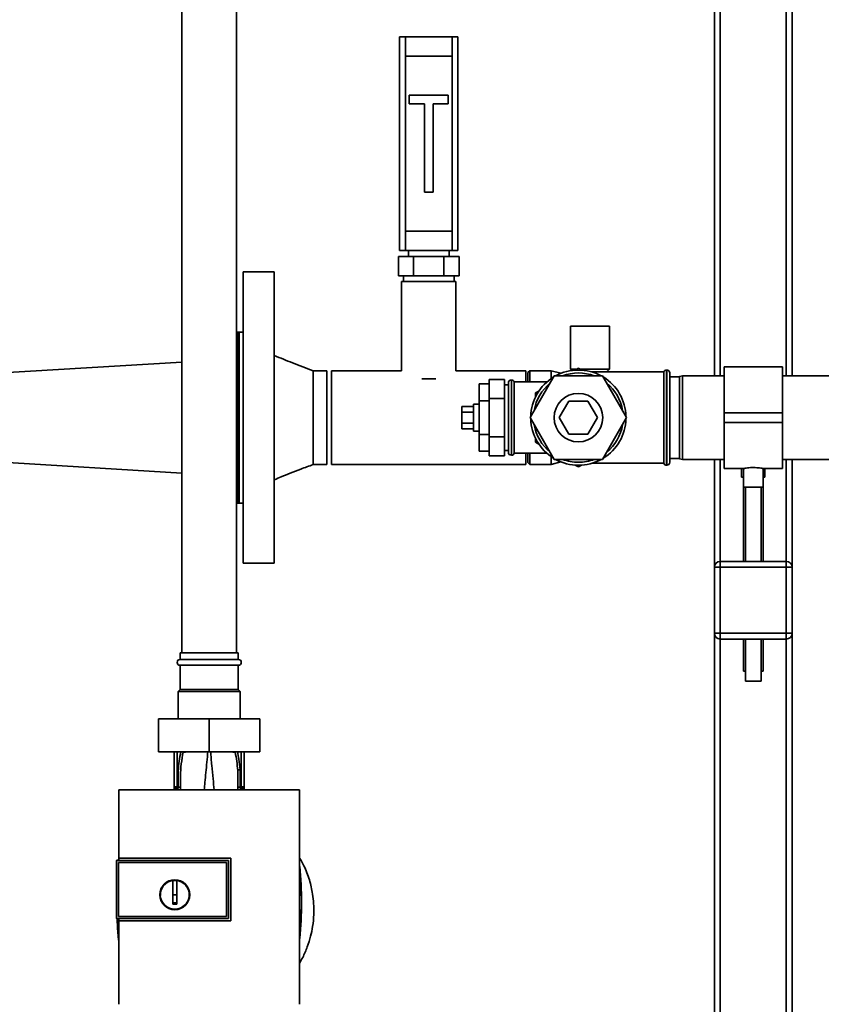
# Paper-space layout 'Blatt1' of a CAD drawing. Units: millimetres. Extents: x 0 to 5940, y 0 to 4200.
# Drawn here: x 1652 to 2065, y 2772 to 3279 of the extents above; entities that cross this region are included whole.
import ezdxf

# ---------------------------------------------------------------- set-up
doc = ezdxf.new("R2010")
doc.units = ezdxf.units.MM
doc.header["$LTSCALE"] = 10
doc.layers.add('1', color=7, linetype='Continuous')
doc.styles.add('SLDTEXTSTYLE0', font='TXT', dxfattribs={"width": 0.605})
doc.dimstyles.new('SLDDIMSTYLE0', dxfattribs={"dimtxt": 35, "dimasz": 25, "dimexe": 0, "dimexo": 0.0625, "dimgap": 8.75, "dimtad": 1, "dimdec": 1, "dimrnd": 1e-09, "dimzin": 4, "dimdsep": 46, "dimtxsty": 'SLDTEXTSTYLE0', "dimsah": 1, "dimcen": 0.09, "dimadec": 0, "dimazin": 1, "dimtfac": 1, "dimtdec": 1, "dimtofl": 0, "dimtmove": 0, "dimatfit": 3, "dimfxl": 1, "dimfrac": 2, "dimtolj": 1, "dimtzin": 12, "dimarcsym": 0})

# ---------------------------------------------------------------- blocks, each defined once
blk = doc.blocks.new('_D')
at = {"layer": '1'}
for p, q in [((474.58, 3333.48), (474.58, 3833.48)), ((2248.2, 3156.98), (2248.2, 3833.48)), ((2248.2, 3823.48), (474.58, 3823.48))]:
    blk.add_line(p, q, dxfattribs=at)
for points in [[(474.58, 3823.48), (499.58, 3819.48), (499.58, 3827.48)], [(2248.2, 3823.48), (2223.2, 3827.48), (2223.2, 3819.48)]]:
    blk.add_solid(points, dxfattribs=at)
at = {"layer": '1', "insert": (1269.15, 3868.6), "char_height": 35, "attachment_point": 1, "style": 'SLDTEXTSTYLE0'}
blk.add_mtext('ca. 1800', dxfattribs=at)

psp = doc.layouts.new('Blatt1')

# ---------------------------------------------------------------- linework, layer by layer
at = {"color": 7, "linetype": 'Continuous', "lineweight": 35}
for p, q in [((2049.58, 3385.98), (2049.58, 3095.48)), ((2046.58, 3382.98), (2046.58, 3095.48)), ((1735.58, 3350.98), (1735.58, 2952.98)), ((1763.58, 2952.98), (1763.58, 3350.98)), ((2009.58, 3345.98), (2009.58, 3095.48)), ((2012.58, 3348.98), (2012.58, 3095.48)), ((1847.58, 3159.98), (1847.58, 3269.98)), ((1847.58, 3269.98), (1850.58, 3269.98)), ((1850.58, 3269.98), (1850.58, 3259.98)), ((1874.58, 3269.98), (1850.58, 3269.98)), ((1874.58, 3259.98), (1874.58, 3269.98)), ((1874.58, 3269.98), (1877.58, 3269.98)), ((1877.58, 3269.98), (1877.58, 3159.98)), ((1850.58, 3259.98), (1850.58, 3169.98)), ((1850.58, 3259.98), (1874.58, 3259.98)), ((1874.58, 3259.98), (1874.58, 3169.98)), ((1852.58, 3239.98), (1852.58, 3235.48)), ((1872.58, 3239.98), (1852.58, 3239.98)), ((1872.58, 3235.48), (1872.58, 3239.98)), ((1852.58, 3235.48), (1860.33, 3235.48)), ((1860.33, 3235.48), (1860.33, 3189.98)), ((1864.83, 3189.98), (1864.83, 3235.48)), ((1864.83, 3235.48), (1872.58, 3235.48)), ((1860.33, 3189.98), (1864.83, 3189.98)), ((1850.58, 3169.98), (1850.58, 3159.98)), ((1850.58, 3169.98), (1874.58, 3169.98)), ((1874.58, 3159.98), (1874.58, 3169.98)), ((1850.58, 3159.98), (1847.58, 3159.98)), ((1850.58, 3159.98), (1874.58, 3159.98)), ((1852.08, 3159.98), (1852.08, 3156.98)), ((1873.08, 3156.98), (1873.08, 3159.98)), ((1877.58, 3159.98), (1874.58, 3159.98)), ((1846.99, 3146.98), (1846.99, 3156.98)), ((1854.79, 3156.98), (1846.99, 3156.98)), ((1854.79, 3146.98), (1854.79, 3156.98)), ((1870.37, 3156.98), (1854.79, 3156.98)), ((1870.37, 3146.98), (1870.37, 3156.98)), ((1878.17, 3156.98), (1870.37, 3156.98)), ((1878.17, 3146.98), (1878.17, 3156.98)), ((1783.08, 3148.98), (1767.08, 3148.98)), ((1767.08, 3148.98), (1767.08, 3073.98)), ((1783.08, 3148.98), (1783.08, 3073.98)), ((1854.79, 3146.98), (1846.99, 3146.98)), ((1848.58, 3143.98), (1848.58, 3098.13)), ((1876.58, 3143.98), (1848.58, 3143.98)), ((1849.58, 3146.98), (1849.58, 3143.98)), ((1870.37, 3146.98), (1854.79, 3146.98)), ((1878.17, 3146.98), (1870.37, 3146.98)), ((1875.58, 3143.98), (1875.58, 3146.98)), ((1876.58, 3098.13), (1876.58, 3143.98)), ((1765.08, 3117.98), (1764.58, 3117.98)), ((1764.58, 3117.98), (1764.58, 3029.98)), ((1767.08, 3117.98), (1765.08, 3117.98)), ((1765.08, 3117.98), (1765.08, 3073.98)), ((1765.08, 3029.98), (1765.08, 3117.98)), ((1935.58, 3120.98), (1935.58, 3098.98)), ((1955.58, 3120.98), (1935.58, 3120.98)), ((1955.58, 3098.98), (1955.58, 3120.98)), ((1735.58, 3102.61), (1636.58, 3096.56)), ((1810.08, 3098.13), (1803.08, 3098.13)), ((1810.08, 3098.13), (1810.08, 3073.98)), ((1848.58, 3098.13), (1812.58, 3098.13)), ((1812.58, 3098.13), (1812.58, 3049.83)), ((1912.58, 3098.13), (1876.58, 3098.13)), ((1912.58, 3098.13), (1912.58, 3092.33)), ((1914.58, 3098.13), (1913.58, 3097.13)), ((1913.58, 3092.33), (1913.58, 3097.13)), ((1925.58, 3098.13), (1914.58, 3098.13)), ((1914.58, 3098.13), (1914.58, 3092.33)), ((1930.62, 3096.78), (1925.58, 3098.13)), ((1925.58, 3098.13), (1925.58, 3094.09)), ((1935.58, 3098.98), (1936.28, 3098.26)), ((1938.88, 3098.98), (1935.58, 3098.98)), ((1937.92, 3098.42), (1939.58, 3099.38)), ((1939.58, 3099.38), (1941.24, 3098.42)), ((1955.58, 3098.98), (1940.28, 3098.98)), ((1983.58, 3097.48), (1946.51, 3097.48)), ((1954.12, 3097.48), (1955.58, 3098.98)), ((1983.58, 3097.48), (1983.58, 3050.48)), ((1985.08, 3098.48), (1984.99, 3098.48)), ((1984.99, 3098.48), (1984.99, 3049.48)), ((1985.08, 3049.48), (1985.08, 3098.48)), ((1986.58, 3096.98), (1986.58, 3050.98)), ((2044.58, 3100.18), (2014.58, 3100.18)), ((2014.58, 3100.18), (2014.58, 3076.48)), ((2044.58, 3100.18), (2044.58, 3076.48)), ((1866.15, 3093.98), (1859, 3093.98)), ((1901.58, 3093.61), (1893.58, 3093.61)), ((1893.58, 3083.79), (1893.58, 3093.61)), ((1901.58, 3083.79), (1901.58, 3093.61)), ((1903.58, 3091.83), (1903.58, 3056.13)), ((1905.17, 3093.33), (1905.08, 3093.33)), ((1905.08, 3093.33), (1905.08, 3054.63)), ((1905.17, 3054.63), (1905.17, 3093.33)), ((1923.35, 3092.33), (1906.58, 3092.33)), ((1906.58, 3055.63), (1906.58, 3092.33)), ((1927.17, 3095.48), (1914.75, 3073.98)), ((1951.99, 3095.48), (1927.17, 3095.48)), ((1964.41, 3073.98), (1951.99, 3095.48)), ((1991.58, 3094.98), (1986.58, 3094.98)), ((1993.08, 3095.48), (1991.58, 3095.21)), ((1991.58, 3052.74), (1991.58, 3095.21)), ((2014.58, 3095.48), (1993.08, 3095.48)), ((1993.08, 3095.48), (1993.08, 3052.48)), ((2098.08, 3095.48), (2044.58, 3095.48)), ((1893.58, 3091.3), (1888.58, 3091.3)), ((1888.58, 3091.3), (1888.58, 3082.64)), ((1903.58, 3090.83), (1901.58, 3090.83)), ((1917.58, 3086.68), (1919.24, 3087.64)), ((1888.58, 3082.64), (1888.58, 3065.32)), ((1893.58, 3082.64), (1888.58, 3082.64)), ((1901.58, 3083.79), (1893.58, 3083.79)), ((1893.58, 3064.16), (1893.58, 3083.79)), ((1901.58, 3064.16), (1901.58, 3083.79)), ((1917.58, 3084.76), (1917.58, 3086.68)), ((1929.76, 3073.98), (1934.67, 3082.48)), ((1934.67, 3082.48), (1944.49, 3082.48)), ((1944.49, 3082.48), (1949.39, 3073.98)), ((1885.58, 3079.75), (1879.58, 3079.75)), ((1879.58, 3079.75), (1879.58, 3076.87)), ((1885.58, 3076.87), (1879.58, 3076.87)), ((1879.58, 3076.87), (1879.58, 3071.09)), ((1888.58, 3080.98), (1885.58, 3080.98)), ((1885.58, 3073.98), (1885.58, 3080.98)), ((1765.08, 3073.98), (1765.08, 3029.98)), ((1767.08, 3073.98), (1767.08, 2998.98)), ((1783.08, 3073.98), (1783.08, 2998.98)), ((1810.08, 3073.98), (1810.08, 3049.83)), ((1885.58, 3066.98), (1885.58, 3073.98)), ((1914.75, 3073.98), (1927.17, 3052.48)), ((1934.67, 3065.48), (1929.76, 3073.98)), ((1949.39, 3073.98), (1944.49, 3065.48)), ((1951.99, 3052.48), (1964.41, 3073.98)), ((2044.58, 3076.48), (2014.58, 3076.48)), ((2014.58, 3076.48), (2014.58, 3071.48)), ((2044.58, 3076.48), (2044.58, 3071.48)), ((1885.58, 3071.09), (1879.58, 3071.09)), ((1879.58, 3071.09), (1879.58, 3068.21)), ((1885.58, 3068.21), (1879.58, 3068.21)), ((1885.58, 3066.98), (1888.58, 3066.98)), ((2044.58, 3071.48), (2014.58, 3071.48)), ((2014.58, 3071.48), (2014.58, 3047.78)), ((2044.58, 3071.48), (2044.58, 3047.78)), ((1893.58, 3065.32), (1888.58, 3065.32)), ((1888.58, 3065.32), (1888.58, 3056.66)), ((1901.58, 3064.16), (1893.58, 3064.16)), ((1893.58, 3054.35), (1893.58, 3064.16)), ((1901.58, 3054.35), (1901.58, 3064.16)), ((1917.58, 3061.28), (1917.58, 3063.2)), ((1944.49, 3065.48), (1934.67, 3065.48)), ((1893.58, 3056.66), (1888.58, 3056.66)), ((1901.58, 3057.13), (1903.58, 3057.13)), ((1919.24, 3060.32), (1917.58, 3061.28)), ((1636.58, 3051.4), (1735.58, 3045.35)), ((1901.58, 3054.35), (1893.58, 3054.35)), ((1905.08, 3054.63), (1905.17, 3054.63)), ((1906.58, 3055.63), (1923.35, 3055.63)), ((1912.58, 3055.63), (1912.58, 3049.83)), ((1913.58, 3050.83), (1913.58, 3055.63)), ((1914.58, 3055.63), (1914.58, 3049.83)), ((1925.58, 3053.87), (1925.58, 3049.83)), ((1927.17, 3052.48), (1951.99, 3052.48)), ((1986.58, 3052.98), (1991.58, 3052.98)), ((1991.58, 3052.74), (1993.08, 3052.48)), ((1993.08, 3052.48), (2014.58, 3052.48)), ((2009.58, 3052.48), (2009.58, 2996.98)), ((2012.58, 3052.48), (2012.58, 2999.98)), ((2044.58, 3052.48), (2098.08, 3052.48)), ((2046.58, 3052.48), (2046.58, 2999.98)), ((2049.58, 3052.48), (2049.58, 2996.98)), ((1803.08, 3049.83), (1810.08, 3049.83)), ((1812.58, 3049.83), (1912.58, 3049.83)), ((1913.58, 3050.83), (1914.58, 3049.83)), ((1914.58, 3049.83), (1925.58, 3049.83)), ((1925.58, 3049.83), (1930.62, 3051.18)), ((1939.58, 3048.58), (1937.92, 3049.54)), ((1941.24, 3049.54), (1939.58, 3048.58)), ((1946.51, 3050.48), (1983.58, 3050.48)), ((1984.99, 3049.48), (1985.08, 3049.48)), ((2014.58, 3047.78), (2024.64, 3047.78)), ((2023.58, 3047.78), (2023.58, 3043.39)), ((2024.58, 3047.79), (2024.58, 3038.26)), ((2034.57, 3047.78), (2044.58, 3047.78)), ((2034.58, 3038.26), (2034.58, 3047.78)), ((2035.58, 3043.39), (2035.58, 3047.78)), ((2024.58, 3043.39), (2023.58, 3043.39)), ((2035.58, 3043.39), (2034.58, 3043.39)), ((2024.58, 3038.26), (2024.58, 2999.98)), ((2034.58, 3038.26), (2024.58, 3038.26)), ((2025.58, 3038.26), (2025.58, 2999.98)), ((2033.58, 2999.98), (2033.58, 3038.26)), ((2034.58, 2999.98), (2034.58, 3038.26)), ((1764.58, 3029.98), (1765.08, 3029.98)), ((1765.08, 3029.98), (1767.08, 3029.98)), ((1767.08, 2998.98), (1783.08, 2998.98)), ((2009.58, 2962.98), (2009.58, 2996.98)), ((2009.58, 2996.98), (2012.58, 2996.98)), ((2012.58, 2996.98), (2012.58, 2999.98)), ((2012.58, 2999.98), (2046.58, 2999.98)), ((2012.58, 2996.98), (2012.58, 2962.98)), ((2046.58, 2996.98), (2012.58, 2996.98)), ((2046.58, 2996.98), (2046.58, 2999.98)), ((2046.58, 2962.98), (2046.58, 2996.98)), ((2046.58, 2996.98), (2049.58, 2996.98)), ((2049.58, 2996.98), (2049.58, 2962.98)), ((2009.58, 2962.98), (2012.58, 2962.98)), ((2009.58, 2962.98), (2009.58, 2608.43)), ((2012.58, 2959.98), (2012.58, 2962.98)), ((2012.58, 2962.98), (2046.58, 2962.98)), ((2046.58, 2959.98), (2046.58, 2962.98)), ((2046.58, 2962.98), (2049.58, 2962.98)), ((2049.58, 2962.98), (2049.58, 2608.43)), ((2046.58, 2959.98), (2012.58, 2959.98)), ((2012.58, 2959.98), (2012.58, 2608.43)), ((2024.58, 2959.98), (2024.58, 2943.39)), ((2025.58, 2959.98), (2025.58, 2938.26)), ((2033.58, 2938.26), (2033.58, 2959.98)), ((2034.58, 2943.39), (2034.58, 2959.98)), ((2046.58, 2959.98), (2046.58, 2608.43)), ((1734.58, 2952.98), (1734.58, 2949.48)), ((1749.58, 2952.98), (1734.58, 2952.98)), ((1764.58, 2952.98), (1749.58, 2952.98)), ((1764.58, 2949.48), (1764.58, 2952.98)), ((1749.58, 2949.48), (1734.58, 2949.48)), ((1734.58, 2946.48), (1734.58, 2933.98)), ((1749.58, 2946.48), (1734.58, 2946.48)), ((1764.58, 2949.48), (1749.58, 2949.48)), ((1764.58, 2946.48), (1749.58, 2946.48)), ((1764.58, 2933.98), (1764.58, 2946.48)), ((2025.58, 2943.39), (2024.58, 2943.39)), ((2034.58, 2943.39), (2033.58, 2943.39)), ((2033.58, 2938.26), (2025.58, 2938.26)), ((1734.58, 2933.98), (1733.58, 2932.98)), ((1733.58, 2932.98), (1733.58, 2918.98)), ((1749.58, 2932.98), (1733.58, 2932.98)), ((1749.58, 2933.98), (1734.58, 2933.98)), ((1764.58, 2933.98), (1749.58, 2933.98)), ((1765.58, 2932.98), (1749.58, 2932.98)), ((1765.58, 2932.98), (1764.58, 2933.98)), ((1765.58, 2918.98), (1765.58, 2932.98)), ((1723.58, 2918.98), (1723.58, 2901.98)), ((1749.58, 2918.98), (1723.58, 2918.98)), ((1749.58, 2918.98), (1749.58, 2901.98)), ((1775.58, 2918.98), (1749.58, 2918.98)), ((1775.58, 2918.98), (1775.58, 2901.98)), ((1749.58, 2901.98), (1723.58, 2901.98)), ((1731.58, 2901.98), (1731.58, 2884.44)), ((1733.05, 2901.98), (1733.05, 2883.81)), ((1736.17, 2901.98), (1736.2, 2901.78)), ((1775.58, 2901.98), (1749.58, 2901.98)), ((1762.95, 2901.77), (1762.98, 2901.98)), ((1766.11, 2901.98), (1766.11, 2883.81)), ((1767.58, 2884.44), (1767.58, 2901.98)), ((1764.25, 2892.38), (1764.29, 2883.62)), ((1731.59, 2884.2), (1731.6, 2884.11)), ((1767.57, 2884.33), (1767.56, 2884.23)), ((1767.56, 2884.11), (1767.57, 2884.2)), ((1767.57, 2884.33), (1767.57, 2884.2)), ((1796.06, 2882.37), (1703.1, 2882.37)), ((1731.55, 2882.37), (1731.58, 2882.99)), ((1731.58, 2882.38), (1731.58, 2882.99)), ((1731.76, 2883.08), (1731.73, 2882.37)), ((1733.05, 2882.98), (1732.87, 2882.96)), ((1733.05, 2883.81), (1733.7, 2883.8)), ((1766.11, 2883.81), (1765.46, 2883.8)), ((1766.29, 2882.96), (1766.11, 2882.98)), ((1767.44, 2882.37), (1767.41, 2882.92)), ((1767.58, 2882.38), (1767.58, 2882.99)), ((1767.58, 2882.99), (1767.61, 2882.37)), ((1702.08, 2846.21), (1701.9, 2846.04)), ((1701.91, 2846.03), (1701.9, 2846.04)), ((1701.9, 2816.12), (1701.9, 2846.04)), ((1701.91, 2846.03), (1701.91, 2816.13)), ((1701.91, 2846.03), (1759.58, 2846.03)), ((1702.08, 2846.21), (1703.07, 2846.21)), ((1702.9, 2845.04), (1758.58, 2845.04)), ((1702.9, 2817.12), (1702.9, 2845.04)), ((1702.9, 2845.04), (1702.9, 2845.04)), ((1702.9, 2817.12), (1702.9, 2845.04)), ((1702.9, 2845.04), (1758.58, 2845.04)), ((1703.06, 2847.27), (1760.79, 2847.27)), ((1703.08, 2847.26), (1703.06, 2847.27)), ((1759.58, 2846.07), (1703.07, 2846.07)), ((1760.78, 2847.26), (1703.08, 2847.26)), ((1758.58, 2845.04), (1758.58, 2817.12)), ((1758.58, 2845.04), (1758.58, 2845.04)), ((1758.58, 2845.04), (1758.58, 2817.12)), ((1759.58, 2846.03), (1759.58, 2846.07)), ((1759.58, 2846.03), (1759.58, 2816.13)), ((1760.79, 2847.27), (1760.78, 2847.26)), ((1760.78, 2814.92), (1760.78, 2847.26)), ((1730.88, 2828.38), (1730.88, 2835.76)), ((1730.88, 2835.74), (1732.88, 2835.74)), ((1732.88, 2828.38), (1730.88, 2828.38)), ((1701.9, 2816.12), (1701.91, 2816.13)), ((1701.9, 2816.12), (1702.08, 2815.95)), ((1759.58, 2816.13), (1701.91, 2816.13)), ((1703.07, 2815.95), (1702.08, 2815.95)), ((1758.58, 2817.12), (1702.9, 2817.12)), ((1702.9, 2817.12), (1702.9, 2817.12)), ((1758.58, 2817.12), (1702.9, 2817.12)), ((1703.06, 2814.91), (1703.07, 2814.92)), ((1760.79, 2814.91), (1703.06, 2814.91)), ((1703.07, 2816.09), (1759.58, 2816.09)), ((1703.07, 2814.92), (1760.78, 2814.92)), ((1758.58, 2817.12), (1758.58, 2817.12)), ((1759.58, 2816.09), (1759.58, 2816.13)), ((1760.78, 2814.92), (1760.79, 2814.91))]:
    psp.add_line(p, q, dxfattribs=at)
at = {"color": 7, "linetype": 'Continuous', "lineweight": 35, "flags": 128}
for points in [[(1766.11, 2883.81), (1766.39, 2883.82), (1766.67, 2883.86), (1766.93, 2883.92), (1767.15, 2884), (1767.33, 2884.09), (1767.47, 2884.2), (1767.55, 2884.32), (1767.58, 2884.44)], [(1759.58, 2816.09), (1759.58, 2819.84), (1759.58, 2823.59), (1759.58, 2827.34), (1759.58, 2831.08), (1759.58, 2834.83), (1759.58, 2838.58), (1759.58, 2842.33), (1759.58, 2846.07)], [(1702.98, 2805.04), (1702.48, 2811.39), (1702.24, 2815.95)], [(1702.96, 2805.79), (1702.53, 2811.39), (1702.29, 2815.95)]]:
    psp.add_lwpolyline(points, dxfattribs=at)
at = {"color": 7, "linetype": 'Continuous', "lineweight": 35}
for centre, radius in [((1939.58, 3073.98), 12.5), ((1731.88, 2828.38), 7.71), ((1731.88, 2828.38), 7.6)]:
    psp.add_circle(centre, radius, dxfattribs=at)
for centre, radius, start, end in [((1764.58, 3120.48), 2.5, 246.4218, 270), ((1939.58, 3073.98), 24.5, 61.3483, 118.6517), ((1939.58, 3073.98), 23, 69.1931, 110.8069), ((1984.99, 3096.98), 1.5, 90, 160.5288), ((1985.08, 3096.98), 1.5, 0, 90), ((1905.08, 3091.83), 1.5, 90, 180), ((1905.17, 3091.83), 1.5, 19.4712, 90), ((1939.58, 3073.98), 24.5, 121.3483, 178.6517), ((1939.58, 3073.98), 24.5, 1.3483, 58.6517), ((1939.58, 3073.98), 23, 129.1931, 170.8069), ((1939.58, 3073.98), 23, 9.1931, 50.8069), ((1939.58, 3073.98), 24.5, 181.3483, 238.6517), ((1939.58, 3073.98), 24.5, 301.3483, 358.6517), ((1939.58, 3073.98), 23, 189.1931, 230.8069), ((1939.58, 3073.98), 23, 309.1931, 350.8069), ((1905.08, 3056.13), 1.5, 180, 270), ((1905.17, 3056.13), 1.5, 270, 340.5288), ((1939.58, 3073.98), 24.5, 241.3483, 270), ((1939.58, 3073.98), 23, 249.1931, 270), ((1939.58, 3073.98), 24.5, 270, 298.6517), ((1939.58, 3073.98), 23, 270, 290.8069), ((1984.99, 3050.98), 1.5, 199.4712, 270), ((1985.08, 3050.98), 1.5, 270, 360), ((1764.58, 3027.48), 2.5, 90, 113.5782), ((2012.58, 2996.98), 3, 90, 180), ((2046.58, 2996.98), 3, 0, 90), ((2012.58, 2962.98), 3, 180, 270), ((2046.58, 2962.98), 3, 270, 0), ((1734.58, 2947.98), 1.5, 90, 270), ((1764.58, 2947.98), 1.5, 270, 90), ((1765.53, 2890.2), 2.53, 91.4356, 120.4954), ((1733.08, 2884.44), 1.5, 180, 261.9841), ((1730.1, 2884.21), 1.49, 359.4555, 4.3984), ((1769.05, 2884.12), 1.49, 173.9048, 180.6922), ((1732.68, 2881.73), 1.24, 31.2459, 80.9961), ((1762.8, 2883.28), 29.75, 178.9881, 180.579), ((1732.83, 2881.51), 1.49, 35.5019, 81.4148), ((1733.92, 2881.33), 2.47, 67.3341, 94.9768), ((1765.24, 2881.33), 2.47, 85.0154, 112.61), ((1766.33, 2881.51), 1.49, 98.6663, 144.5156), ((1736.18, 2883.28), 29.93, 359.4286, 1.0084), ((1598.2, 2823.98), 198.88, 354.7846, 5.4684), ((1598.2, 2823.98), 198.83, 354.9178, 5.2521), ((1731.88, 2828.38), 7.45, 97.714, 82.286)]:
    psp.add_arc(centre, radius, start, end, dxfattribs=at)
for points, knots in [([(1803.08, 3098.13), (1799.53, 3099.45), (1792.82, 3101.94), (1786.2, 3104.68), (1783.08, 3105.98)], [0, 0, 0, 0, 0.528874, 1, 1, 1, 1]), ([(1803.08, 3073.98), (1803.08, 3072.4), (1803.08, 3069.24), (1803.08, 3064.68), (1803.08, 3060.48), (1803.08, 3056.79), (1803.08, 3053.77), (1803.08, 3051.54), (1803.08, 3050.11), (1803.08, 3049.94), (1803.08, 3049.85)], [0, 0, 0, 0, 0.125652, 0.251304, 0.376956, 0.502608, 0.628259, 0.753911, 0.879563, 1, 1, 1, 1]), ([(1783.08, 3041.98), (1784.28, 3042.48), (1786.98, 3043.6), (1791.51, 3045.44), (1796.97, 3047.59), (1800.94, 3049.05), (1803.08, 3049.83)], [0, 0, 0, 0, 0.181014, 0.408501, 0.681812, 1, 1, 1, 1]), ([(2024.64, 3047.79), (2024.62, 3047.79), (2024.55, 3047.77), (2025, 3047.86), (2025.93, 3048.01), (2027.31, 3048.18), (2028.94, 3048.27), (2030.65, 3048.26), (2032.21, 3048.14), (2033.51, 3047.97), (2034.32, 3047.83), (2034.66, 3047.76), (2034.57, 3047.78), (2034.57, 3047.78)], [0, 0, 0, 0, 0.034224, 0.13957, 0.245543, 0.353195, 0.461023, 0.567164, 0.67241, 0.778921, 0.886899, 0.994278, 1, 1, 1, 1]), ([(1734.97, 2901.98), (1734.67, 2900.37), (1734.03, 2897.05), (1733.48, 2890.98), (1733.62, 2886.52), (1733.7, 2883.8)], [0, 0, 0, 0, 0.268786, 0.553203, 1, 1, 1, 1]), ([(1734.87, 2883.62), (1734.8, 2885.64), (1734.68, 2889.68), (1735.12, 2895.75), (1735.84, 2899.77), (1736.2, 2901.77)], [0, 0, 0, 0, 0.333395, 0.66709, 1, 1, 1, 1]), ([(1736.2, 2901.77), (1736.13, 2901.83), (1736.03, 2901.9), (1735.9, 2901.96), (1735.86, 2901.98)], [0, 0, 0, 0, 0.718813, 1, 1, 1, 1]), ([(1736.2, 2901.78), (1736.98, 2901.82), (1738.29, 2901.9), (1740.07, 2901.96), (1740.79, 2901.98)], [0, 0, 0, 0, 0.59515, 1, 1, 1, 1]), ([(1747.02, 2882.37), (1747.13, 2883.64), (1747.38, 2886.53), (1747.87, 2891.26), (1748.42, 2896.56), (1748.71, 2900.28), (1748.86, 2902.14)], [0, 0, 0, 0, 0.205663, 0.470103, 0.735329, 1, 1, 1, 1]), ([(1752.14, 2882.37), (1751.97, 2884.25), (1751.62, 2888.27), (1750.89, 2894.83), (1750.5, 2899.71), (1750.3, 2902.14)], [0, 0, 0, 0, 0.303402, 0.651906, 1, 1, 1, 1]), ([(1758.22, 2901.98), (1758.99, 2901.96), (1760.82, 2901.9), (1762.17, 2901.82), (1762.95, 2901.77)], [0, 0, 0, 0, 0.420434, 1, 1, 1, 1]), ([(1762.95, 2901.77), (1763.02, 2901.82), (1763.12, 2901.9), (1763.26, 2901.96), (1763.3, 2901.98)], [0, 0, 0, 0, 0.703229, 1, 1, 1, 1]), ([(1762.95, 2901.77), (1763.25, 2900.21), (1763.85, 2897.09), (1764.11, 2893.95), (1764.25, 2892.38)], [0, 0, 0, 0, 0.499273, 1, 1, 1, 1]), ([(1765.47, 2892.73), (1765.32, 2894.52), (1765.06, 2897.62), (1764.44, 2900.68), (1764.18, 2901.98)], [0, 0, 0, 0, 0.577002, 1, 1, 1, 1]), ([(1765.46, 2883.8), (1765.54, 2885.46), (1765.69, 2888.44), (1765.53, 2891.42), (1765.47, 2892.73)], [0, 0, 0, 0, 0.559976, 1, 1, 1, 1]), ([(1731.59, 2884.28), (1731.59, 2884.29), (1731.59, 2884.31), (1731.58, 2884.32), (1731.58, 2884.33)], [0, 0, 0, 0, 0.559928, 1, 1, 1, 1]), ([(1731.59, 2884.2), (1731.59, 2884.01), (1731.58, 2883.8), (1731.58, 2883.58), (1731.58, 2883.56)], [0, 0, 0, 0, 0.880409, 1, 1, 1, 1]), ([(1731.59, 2884.2), (1731.59, 2883.97), (1731.58, 2883.57), (1731.58, 2883.16), (1731.58, 2882.99)], [0, 0, 0, 0, 0.558516, 1, 1, 1, 1]), ([(1731.58, 2882.38), (1731.58, 2882.7), (1731.58, 2883.27), (1731.59, 2883.85), (1731.6, 2884.11)], [0, 0, 0, 0, 0.562007, 1, 1, 1, 1]), ([(1731.59, 2884.28), (1731.59, 2884.25), (1731.6, 2884.19), (1731.6, 2884.13), (1731.6, 2884.11)], [0, 0, 0, 0, 0.56, 1, 1, 1, 1]), ([(1731.6, 2884.11), (1731.6, 2884.04), (1731.62, 2883.91), (1731.79, 2883.34), (1732.09, 2882.78), (1732.52, 2882.49), (1732.69, 2882.37)], [0, 0, 0, 0, 0.190472, 0.380299, 0.760144, 1, 1, 1, 1]), ([(1766.47, 2882.37), (1766.64, 2882.49), (1767.07, 2882.79), (1767.38, 2883.35), (1767.54, 2883.91), (1767.55, 2884.04), (1767.56, 2884.11)], [0, 0, 0, 0, 0.2420475, 0.6201237, 0.8094835, 1, 1, 1, 1]), ([(1767.56, 2884.11), (1767.57, 2883.78), (1767.58, 2883.2), (1767.58, 2882.63), (1767.58, 2882.38)], [0, 0, 0, 0, 0.557981, 1, 1, 1, 1]), ([(1767.57, 2884.33), (1767.57, 2884.32), (1767.57, 2884.31), (1767.57, 2884.29), (1767.57, 2884.28)], [0, 0, 0, 0, 0.560077, 1, 1, 1, 1]), ([(1767.58, 2882.99), (1767.58, 2883.21), (1767.58, 2883.64), (1767.57, 2884.07), (1767.57, 2884.28)], [0, 0, 0, 0, 0.5015578, 1, 1, 1, 1]), ([(1767.58, 2882.99), (1767.58, 2883.21), (1767.58, 2883.61), (1767.57, 2884.02), (1767.57, 2884.2)], [0, 0, 0, 0, 0.561479, 1, 1, 1, 1]), ([(1703.1, 2882.37), (1703.09, 2876.53), (1703.07, 2864.84), (1703.07, 2853.13), (1703.06, 2847.27)], [0, 0, 0, 0, 0.500125, 1, 1, 1, 1]), ([(1733.7, 2883.8), (1733.71, 2883.74), (1733.72, 2883.64), (1733.69, 2883.44), (1733.57, 2883.24), (1733.34, 2883.06), (1733.15, 2883.01), (1733.05, 2882.98)], [0, 0, 0, 0, 0.113383, 0.227292, 0.464377, 0.722627, 1, 1, 1, 1]), ([(1734.63, 2882.37), (1734.67, 2882.43), (1734.77, 2882.6), (1734.87, 2883.01), (1734.87, 2883.41), (1734.87, 2883.62)], [0, 0, 0, 0, 0.189101, 0.593835, 1, 1, 1, 1]), ([(1764.29, 2883.62), (1764.29, 2883.42), (1764.29, 2883.01), (1764.39, 2882.6), (1764.49, 2882.43), (1764.53, 2882.37)], [0, 0, 0, 0, 0.404514, 0.807954, 1, 1, 1, 1]), ([(1765.94, 2882.85), (1765.82, 2882.78), (1765.62, 2882.66), (1765.49, 2882.46), (1765.44, 2882.37)], [0, 0, 0, 0, 0.584288, 1, 1, 1, 1]), ([(1766.11, 2882.98), (1766.01, 2883.01), (1765.82, 2883.07), (1765.59, 2883.24), (1765.47, 2883.44), (1765.44, 2883.64), (1765.45, 2883.74), (1765.46, 2883.8)], [0, 0, 0, 0, 0.27768, 0.535592, 0.772771, 0.886415, 1, 1, 1, 1]), ([(1766.29, 2882.96), (1766.16, 2882.94), (1766.04, 2882.92), (1765.94, 2882.85), (1765.94, 2882.85)], [0, 0, 0, 0, 0.999308, 1, 1, 1, 1]), ([(1796.07, 2771.97), (1796.08, 2782.26), (1796.1, 2802.86), (1796.1, 2831.61), (1796.09, 2858.13), (1796.07, 2874.29), (1796.06, 2882.37)], [0, 0, 0, 0, 0.279902, 0.560023, 0.780098, 1, 1, 1, 1]), ([(1703.07, 2846.07), (1703.07, 2846.29), (1703.07, 2846.69), (1703.08, 2847.09), (1703.08, 2847.26)], [0, 0, 0, 0, 0.56, 1, 1, 1, 1]), ([(1760.79, 2847.27), (1760.79, 2841.23), (1760.79, 2830.45), (1760.79, 2819.66), (1760.79, 2814.91)], [0, 0, 0, 0, 0.559997, 1, 1, 1, 1]), ([(1796.09, 2793.22), (1796.64, 2794.16), (1798.22, 2796.83), (1800.11, 2801.47), (1801.8, 2806.83), (1802.96, 2812.41), (1803.51, 2818.04), (1803.44, 2823.61), (1802.79, 2829.59), (1801.27, 2836.15), (1799, 2842.41), (1796.89, 2845.94), (1796.09, 2847.26)], [0, 0, 0, 0, 0.057629, 0.164248, 0.263708, 0.355228, 0.465146, 0.562553, 0.649994, 0.782598, 0.918569, 1, 1, 1, 1]), ([(1732.88, 2835.76), (1732.88, 2834.75), (1732.88, 2832.71), (1732.88, 2829.64), (1732.88, 2826.56), (1732.88, 2824.51), (1732.88, 2823.48)], [0, 0, 0, 0, 0.249026, 0.498705, 0.749028, 1, 1, 1, 1]), ([(1724.57, 2828.06), (1724.54, 2828.17), (1724.47, 2828.42), (1724.54, 2828.67), (1724.59, 2828.81)], [0, 0, 0, 0, 0.424701, 1, 1, 1, 1]), ([(1730.88, 2823.48), (1730.88, 2824.39), (1730.88, 2826.02), (1730.88, 2827.66), (1730.88, 2828.38)], [0, 0, 0, 0, 0.560438, 1, 1, 1, 1]), ([(1732.88, 2824.22), (1732.51, 2824.21), (1731.84, 2824.2), (1731.17, 2824.21), (1730.88, 2824.22)], [0, 0, 0, 0, 0.559999, 1, 1, 1, 1]), ([(1732.88, 2823.48), (1732.51, 2823.47), (1731.84, 2823.46), (1731.17, 2823.47), (1730.88, 2823.48)], [0, 0, 0, 0, 0.559993, 1, 1, 1, 1]), ([(1703.06, 2814.91), (1703.06, 2807.75), (1703.06, 2793.42), (1703.08, 2779.12), (1703.09, 2771.97)], [0, 0, 0, 0, 0.499886, 1, 1, 1, 1]), ([(1703.07, 2814.92), (1703.07, 2815.14), (1703.07, 2815.53), (1703.07, 2815.92), (1703.07, 2816.09)], [0, 0, 0, 0, 0.56, 1, 1, 1, 1])]:
    psp.add_open_spline(points, degree=3, knots=knots, dxfattribs=at)
for points in [[(1803.08, 3098.13), (1803.08, 3098.04), (1803.08, 3097.86), (1803.08, 3096.42), (1803.08, 3094.19), (1803.08, 3091.17), (1803.08, 3087.48), (1803.08, 3083.28), (1803.08, 3078.72), (1803.08, 3075.56), (1803.08, 3073.98)], [(1731.58, 2884.44), (1731.6, 2884.36), (1731.65, 2884.2), (1731.99, 2883.99), (1732.47, 2883.84), (1732.86, 2883.82), (1733.05, 2883.81)], [(1767.58, 2884.44), (1767.56, 2884.26), (1767.52, 2883.91), (1767.23, 2883.44), (1766.81, 2883.09), (1766.47, 2883), (1766.29, 2882.96)]]:
    psp.add_open_spline(points, degree=3, dxfattribs=at)

# ---------------------------------------------------------------- dimensions: what is measured, and where the dimension line sits
at = {"layer": '1'}
dim = psp.add_linear_dim(base=(474.58, 3823.48), p1=(2248.2, 3146.98), p2=(474.58, 3323.48), dimstyle='SLDDIMSTYLE0', dxfattribs=at)
dim.commit()
dim.dimension.update_dxf_attribs({"geometry": '_D', "text_midpoint": (1361.39, 3823.48), "dimtype": 160})

doc.saveas('drawing.dxf')
